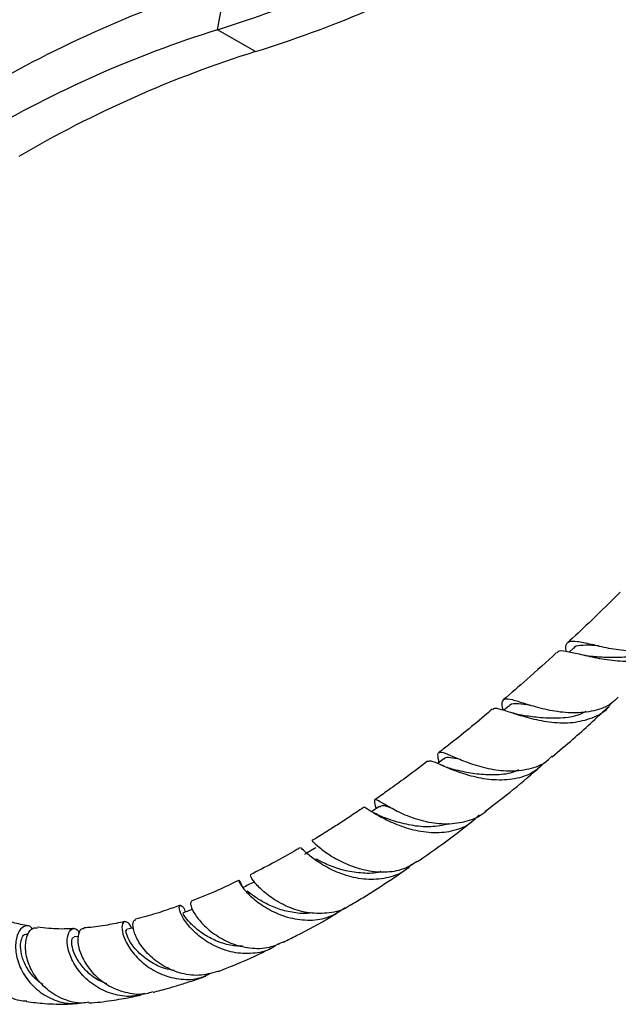
# Model space of a CAD drawing. Units: millimetres. Extents: x 5 to 995, y 5 to 995.
# Drawn here: x 850 to 905, y 88 to 180 of the extents above; entities that cross this region are included whole.
import ezdxf

# ---------------------------------------------------------------- set-up
doc = ezdxf.new("R2010")
doc.units = ezdxf.units.MM

msp = doc.modelspace()

# ---------------------------------------------------------------- linework, layer by layer
at = {"color": 7, "linetype": 'Continuous', "lineweight": 25}
for p, q in [((868.002, 178.854), (868.813, 183.296)), ((871.537, 176.813), (868.002, 178.854)), ((901.15, 121.221), (900.785, 120.884)), ((903.19, 121.543), (902.972, 121.588)), ((895.143, 115.865), (894.687, 115.478)), ((896.693, 116.075), (896.567, 116.11)), ((882.7, 106.615), (882.726, 106.493)), ((882.726, 106.493), (882.769, 106.296)), ((883.68, 106.651), (883.539, 106.726)), ((882.578, 105.933), (882.458, 105.998)), ((850.347, 94.623), (850.223, 94.642)), ((855.003, 94.402), (854.646, 94.379))]:
    msp.add_line(p, q, dxfattribs=at)
at = {"color": 7, "linetype": 'Continuous', "lineweight": 25, "flags": 128}
for points in [[(889.105, 110.94), (888.579, 110.535), (888.531, 110.498)], [(883.096, 106.52), (882.565, 106.155), (882.394, 106.038)]]:
    msp.add_lwpolyline(points, dxfattribs=at)
at = {"color": 7, "linetype": 'Continuous', "lineweight": 25}
for centre, radius, start, end in [((834.299, 287.176), 113.444, 287.28269, 298.43675), ((837.835, 285.135), 113.444, 287.28269, 298.43675), ((901.885, 77.778), 110.58, 107.40217, 120.3887), ((899.901, 77.079), 106.657, 107.40217, 120.3887), ((903.436, 75.038), 106.657, 107.40217, 120.3887)]:
    msp.add_arc(centre, radius, start, end, dxfattribs=at)
for points, knots in [([(905.527, 126.474), (905.321, 126.265), (903.782, 124.702), (902.146, 123.142), (900.706, 121.838), (900.637, 121.775)], [0, 0, 0, 0, 0.127927, 0.958058, 1, 1, 1, 1]), ([(910.881, 122.101), (910.744, 121.882), (910.306, 121.18), (909.049, 120.471), (907.262, 120.01), (905.276, 120.009), (903.345, 120.299), (901.657, 120.71), (900.424, 120.974), (899.777, 121.048), (899.677, 120.826), (899.657, 120.781)], [0, 0, 0, 0, 0.058496, 0.187456, 0.316778, 0.446415, 0.576321, 0.706435, 0.836596, 0.966667, 1, 1, 1, 1]), ([(900.506, 120.943), (900.487, 121.104), (900.428, 121.61), (900.701, 121.915), (901.461, 121.941), (902.735, 121.642), (904.416, 121.25), (906.345, 120.975), (908.331, 120.989), (910.084, 121.497), (911.167, 122.036), (911.485, 122.511), (911.486, 122.513)], [0, 0, 0, 0, 0.054997, 0.172655, 0.290214, 0.40786, 0.525673, 0.64373, 0.762076, 0.880664, 0.999467, 1, 1, 1, 1]), ([(903.559, 121.463), (903.317, 121.484), (902.617, 121.545), (901.808, 121.516), (901.274, 121.433), (901.162, 121.221), (901.156, 121.211)], [0, 0, 0, 0, 0.205199, 0.593377, 0.980143, 1, 1, 1, 1]), ([(908.777, 121.202), (908.744, 121.179), (908.334, 120.894), (907.342, 120.614), (905.88, 120.375), (904.402, 120.362), (903.356, 120.441), (902.897, 120.478), (902.829, 120.484)], [0, 0, 0, 0, 0.020951, 0.25548, 0.490332, 0.725206, 0.959776, 1, 1, 1, 1]), ([(899.607, 120.842), (898.684, 119.993), (897.039, 118.479), (895.368, 117.066), (894.634, 116.445)], [0, 0, 0, 0, 0.5604892, 1, 1, 1, 1]), ([(902.833, 120.484), (902.69, 120.499), (902.475, 120.521), (902.254, 120.57), (902.181, 120.586)], [0, 0, 0, 0, 0.668367, 1, 1, 1, 1]), ([(905.34, 116.698), (905.147, 116.494), (904.552, 115.868), (903.093, 115.36), (901.174, 115.156), (899.191, 115.383), (897.392, 115.839), (895.953, 116.311), (894.986, 116.589), (894.537, 116.431), (894.475, 116.063), (894.563, 115.589), (894.577, 115.512)], [0, 0, 0, 0, 0.056192, 0.172304, 0.288263, 0.403997, 0.519438, 0.634494, 0.749192, 0.863568, 0.97772, 1, 1, 1, 1]), ([(893.61, 115.568), (893.37, 115.362), (891.858, 114.062), (890.197, 112.718), (888.771, 111.641), (888.638, 111.54)], [0, 0, 0, 0, 0.145796, 0.920246, 1, 1, 1, 1]), ([(893.662, 115.503), (893.684, 115.549), (893.777, 115.735), (894.4, 115.576), (895.589, 115.196), (897.236, 114.688), (899.147, 114.319), (901.141, 114.266), (902.95, 114.714), (904.171, 115.351), (904.588, 115.967), (904.676, 116.098)], [0, 0, 0, 0, 0.042816, 0.173781, 0.305199, 0.436908, 0.568857, 0.700843, 0.832726, 0.964414, 1, 1, 1, 1]), ([(897.152, 115.934), (896.767, 115.985), (895.945, 116.094), (895.34, 116.1), (895.197, 115.862), (895.169, 115.816)], [0, 0, 0, 0, 0.41511, 0.88604, 1, 1, 1, 1]), ([(899.191, 111.149), (899.84, 111.69), (901.585, 113.141), (903.293, 114.727), (904.365, 115.723)], [0, 0, 0, 0, 0.372309, 1, 1, 1, 1]), ([(896.477, 114.988), (896.319, 115.016), (895.999, 115.074), (895.679, 115.172), (895.518, 115.222)], [0, 0, 0, 0, 0.493239, 1, 1, 1, 1]), ([(902.343, 115.352), (902.096, 115.229), (901.313, 114.84), (899.736, 114.694), (897.921, 114.765), (896.928, 114.921), (896.462, 114.994)], [0, 0, 0, 0, 0.137971, 0.436937, 0.735678, 1, 1, 1, 1]), ([(888.662, 110.599), (888.633, 110.737), (888.526, 111.247), (888.556, 111.575), (888.963, 111.599), (889.866, 111.203), (891.234, 110.622), (892.97, 110.073), (894.911, 109.766), (896.827, 109.904), (898.317, 110.371), (898.949, 110.984), (899.158, 111.187)], [0, 0, 0, 0, 0.041747, 0.153689, 0.265659, 0.377695, 0.490013, 0.602679, 0.715851, 0.829507, 0.943566, 1, 1, 1, 1]), ([(890.7, 110.867), (890.683, 110.871), (890.245, 110.97), (889.7, 111.068), (889.217, 111.103), (889.123, 110.931), (889.112, 110.91)], [0, 0, 0, 0, 0.018375, 0.479582, 0.938456, 1, 1, 1, 1]), ([(887.581, 110.74), (886.83, 110.165), (885.554, 109.187), (883.915, 108.009), (883.028, 107.393), (882.67, 107.143)], [0, 0, 0, 0, 0.4602127, 0.7816647, 1, 1, 1, 1]), ([(898.481, 110.607), (898.141, 110.281), (897.376, 109.546), (895.715, 109.019), (893.78, 108.921), (891.834, 109.253), (890.096, 109.827), (888.75, 110.408), (887.893, 110.806), (887.707, 110.727), (887.623, 110.691)], [0, 0, 0, 0, 0.1048679, 0.2357987, 0.3669682, 0.4983186, 0.6297643, 0.7611317, 0.8922442, 1, 1, 1, 1]), ([(890.009, 109.955), (889.815, 110.01), (889.416, 110.12), (889.047, 110.284), (888.858, 110.367)], [0, 0, 0, 0, 0.489449, 1, 1, 1, 1]), ([(892.931, 106.05), (893.825, 106.727), (895.581, 108.059), (897.303, 109.542), (898.15, 110.271)], [0, 0, 0, 0, 0.5087134, 1, 1, 1, 1]), ([(896.07, 109.922), (895.938, 109.858), (895.325, 109.561), (894.032, 109.431), (892.382, 109.47), (890.97, 109.725), (890.287, 109.891), (890.012, 109.958)], [0, 0, 0, 0, 0.069582, 0.322895, 0.576074, 0.828856, 1, 1, 1, 1]), ([(881.61, 106.416), (881.386, 106.263), (880.753, 105.832), (879.744, 105.17), (878.525, 104.389), (877.55, 103.776), (876.951, 103.421), (876.784, 103.322)], [0, 0, 0, 0, 0.139197, 0.3933677, 0.6264033, 0.8960366, 1, 1, 1, 1]), ([(881.612, 106.411), (881.612, 106.412), (881.612, 106.537), (881.94, 106.301), (882.751, 105.814), (884.077, 105.082), (885.771, 104.426), (887.689, 104.038), (889.608, 104.115), (891.278, 104.648), (892.058, 105.399), (892.408, 105.736)], [0, 0, 0, 0, 0.0009376, 0.127401, 0.2545501, 0.3822602, 0.5103398, 0.6386812, 0.7670865, 0.8954762, 1, 1, 1, 1]), ([(893.148, 106.218), (893.112, 106.175), (892.697, 105.666), (891.489, 105.149), (889.655, 104.784), (887.691, 104.976), (885.867, 105.524), (884.356, 106.237), (883.288, 106.878), (882.714, 107.209), (882.574, 107.126), (882.698, 106.633), (882.756, 106.404)], [0, 0, 0, 0, 0.010417, 0.123525, 0.236485, 0.349134, 0.461336, 0.572982, 0.684058, 0.794656, 0.90482, 1, 1, 1, 1]), ([(884.19, 106.361), (883.883, 106.471), (883.372, 106.653), (883.201, 106.516), (883.133, 106.462)], [0, 0, 0, 0, 0.603353, 1, 1, 1, 1]), ([(883.567, 105.462), (883.375, 105.537), (883.026, 105.673), (882.717, 105.853), (882.578, 105.933)], [0, 0, 0, 0, 0.550942, 1, 1, 1, 1]), ([(889.551, 104.883), (888.995, 104.767), (887.833, 104.524), (886.021, 104.73), (884.515, 105.124), (883.852, 105.365), (883.591, 105.459)], [0, 0, 0, 0, 0.257963, 0.538479, 0.818157, 1, 1, 1, 1]), ([(886.64, 101.382), (886.811, 101.498), (887.977, 102.29), (889.727, 103.547), (891.29, 104.772), (891.872, 105.228)], [0, 0, 0, 0, 0.097018, 0.663782, 1, 1, 1, 1]), ([(876.823, 103.265), (876.84, 103.268), (876.883, 103.273), (877.423, 102.743), (878.445, 101.973), (879.907, 101.158), (881.678, 100.546), (883.575, 100.343), (885.318, 100.587), (886.218, 101.166), (886.616, 101.422)], [0, 0, 0, 0, 0.093675, 0.22545, 0.357636, 0.490478, 0.623974, 0.758229, 0.893184, 1, 1, 1, 1]), ([(875.724, 102.69), (875.616, 102.625), (874.754, 102.11), (873.196, 101.241), (871.753, 100.506), (871.058, 100.152)], [0, 0, 0, 0, 0.069384, 0.55173, 1, 1, 1, 1]), ([(886.092, 101.131), (885.987, 101.011), (885.489, 100.436), (884.19, 99.9), (882.354, 99.623), (880.434, 99.904), (878.675, 100.558), (877.237, 101.408), (876.262, 102.177), (875.79, 102.671), (875.773, 102.634), (875.768, 102.621)], [0, 0, 0, 0, 0.033906, 0.161374, 0.288977, 0.416667, 0.544437, 0.672204, 0.799769, 0.926993, 1, 1, 1, 1]), ([(877.171, 102.671), (876.994, 102.565), (876.639, 102.354), (876.283, 102.142), (876.106, 102.037)], [0, 0, 0, 0, 0.5, 1, 1, 1, 1]), ([(883.235, 100.455), (883.217, 100.449), (882.695, 100.258), (881.535, 100.275), (879.922, 100.486), (878.498, 100.966), (877.565, 101.411), (877.245, 101.579), (877.176, 101.616)], [0, 0, 0, 0, 0.0084026, 0.2412039, 0.4739534, 0.7059632, 0.9369707, 1, 1, 1, 1]), ([(880.36, 97.344), (880.291, 97.287), (879.757, 96.848), (878.429, 96.544), (876.563, 96.515), (874.722, 97.039), (873.144, 97.884), (871.956, 98.857), (871.26, 99.667), (871.018, 100.137), (871.077, 100.091), (871.093, 100.078)], [0, 0, 0, 0, 0.0200305, 0.154657, 0.288892, 0.4225838, 0.5555613, 0.6876953, 0.8189887, 0.9494235, 1, 1, 1, 1]), ([(880.376, 97.323), (880.763, 97.553), (882.076, 98.331), (883.807, 99.445), (885.145, 100.362), (885.568, 100.652)], [0, 0, 0, 0, 0.222847, 0.754841, 1, 1, 1, 1]), ([(870.001, 99.633), (869.344, 99.318), (867.852, 98.602), (866.381, 98.017), (865.559, 97.689)], [0, 0, 0, 0, 0.440709, 1, 1, 1, 1]), ([(870.351, 98.946), (870.292, 99.111), (870.129, 99.57), (869.95, 99.696), (870.045, 99.393), (870.57, 98.647), (871.57, 97.695), (873.001, 96.761), (874.748, 96.079), (876.626, 95.848), (878.444, 96.126), (879.417, 96.776), (879.891, 97.093)], [0, 0, 0, 0, 0.058387, 0.161651, 0.265562, 0.370084, 0.475215, 0.580855, 0.686836, 0.793006, 0.899149, 1, 1, 1, 1]), ([(871.395, 99.467), (871.218, 99.38), (870.864, 99.205), (870.51, 99.031), (870.333, 98.944)], [0, 0, 0, 0, 0.5, 1, 1, 1, 1]), ([(876.686, 96.608), (876.647, 96.599), (876.141, 96.489), (875.112, 96.608), (873.728, 96.913), (872.506, 97.456), (871.545, 98.035), (870.98, 98.478), (870.816, 98.611), (870.781, 98.64)], [0, 0, 0, 0, 0.015559, 0.203286, 0.390842, 0.577843, 0.764014, 0.949038, 1, 1, 1, 1]), ([(864.52, 97.313), (864.1, 97.16), (863.019, 96.764), (861.63, 96.341), (860.678, 96.108), (860.361, 96.031)], [0, 0, 0, 0, 0.2972711, 0.7658047, 1, 1, 1, 1]), ([(873.629, 93.719), (873.492, 93.608), (872.895, 93.118), (871.514, 92.788), (869.683, 92.802), (867.896, 93.377), (866.369, 94.319), (865.237, 95.431), (864.578, 96.461), (864.384, 97.187), (864.548, 97.371), (864.84, 97.178), (864.971, 96.76), (864.998, 96.672)], [0, 0, 0, 0, 0.031001, 0.135696, 0.240597, 0.345741, 0.450973, 0.556099, 0.66098, 0.7654, 0.869274, 0.972509, 1, 1, 1, 1]), ([(865.568, 97.673), (865.524, 97.609), (865.432, 97.477), (865.73, 96.685), (866.469, 95.663), (867.664, 94.598), (869.23, 93.727), (871.017, 93.268), (872.747, 93.277), (873.715, 93.721), (874.141, 93.916)], [0, 0, 0, 0, 0.120118, 0.247827, 0.375959, 0.504717, 0.634425, 0.765081, 0.896677, 1, 1, 1, 1]), ([(847.348, 96.184), (847.186, 96.234), (846.821, 96.348), (846.139, 95.832), (845.617, 94.811), (845.457, 93.399), (845.778, 91.835), (846.605, 90.328), (847.894, 89.143), (849.175, 88.458), (849.992, 88.412), (850.221, 88.399)], [0, 0, 0, 0, 0.097301, 0.219581, 0.341096, 0.462231, 0.583526, 0.705416, 0.828162, 0.951839, 1, 1, 1, 1]), ([(865.689, 96.93), (865.56, 96.882), (865.258, 96.769), (864.955, 96.656), (864.781, 96.591)], [0, 0, 0, 0, 0.424368, 1, 1, 1, 1]), ([(870.332, 93.524), (870.129, 93.517), (869.449, 93.492), (868.319, 93.799), (867.08, 94.355), (866.071, 95.055), (865.354, 95.751), (864.931, 96.295), (864.781, 96.59), (864.794, 96.558), (864.798, 96.549)], [0, 0, 0, 0, 0.062811, 0.210524, 0.357913, 0.504707, 0.650601, 0.795503, 0.939287, 1, 1, 1, 1]), ([(874.153, 93.887), (874.56, 94.085), (876.036, 94.803), (877.75, 95.747), (879.05, 96.529), (879.285, 96.67)], [0, 0, 0, 0, 0.2373719, 0.8623018, 1, 1, 1, 1]), ([(850.373, 95.396), (849.89, 95.487), (848.838, 95.684), (847.88, 96.042), (847.361, 96.236)], [0, 0, 0, 0, 0.458703, 1, 1, 1, 1]), ([(850.738, 95.086), (850.707, 95.146), (850.559, 95.44), (850.059, 95.443), (849.494, 95.003), (849.142, 94.001), (849.191, 92.646), (849.725, 91.149), (850.751, 89.748), (852.192, 88.69), (853.786, 88.106), (854.842, 88.186), (855.304, 88.222)], [0, 0, 0, 0, 0.028005, 0.136735, 0.2461, 0.356049, 0.466669, 0.577765, 0.689373, 0.801182, 0.91301, 1, 1, 1, 1]), ([(859.366, 95.788), (858.825, 95.678), (857.677, 95.444), (856.408, 95.258), (855.698, 95.217), (855.555, 95.208)], [0, 0, 0, 0, 0.415794, 0.881914, 1, 1, 1, 1]), ([(859.977, 95.154), (859.97, 95.185), (859.88, 95.56), (859.531, 95.814), (859.172, 95.778), (859.04, 95.144), (859.312, 94.118), (860.051, 92.89), (861.249, 91.708), (862.82, 90.791), (864.6, 90.358), (866.228, 90.408), (867.102, 90.849), (867.444, 91.021)], [0, 0, 0, 0, 0.008773, 0.109255, 0.21035, 0.312134, 0.414571, 0.517631, 0.621182, 0.725135, 0.829231, 0.933296, 1, 1, 1, 1]), ([(868.014, 91.132), (867.433, 90.976), (866.271, 90.664), (864.428, 90.949), (862.76, 91.704), (861.418, 92.812), (860.519, 94.042), (860.105, 95.126), (860.101, 95.866), (860.297, 95.938), (860.382, 95.968)], [0, 0, 0, 0, 0.130969, 0.261899, 0.392241, 0.521748, 0.650264, 0.777688, 0.904285, 1, 1, 1, 1]), ([(851.724, 89.932), (851.48, 90.101), (850.863, 90.531), (850.213, 91.476), (849.746, 92.536), (849.613, 93.503), (849.723, 94.228), (849.978, 94.626), (850.149, 94.611), (850.22, 94.605)], [0, 0, 0, 0, 0.103847, 0.263248, 0.421742, 0.578967, 0.734928, 0.889592, 1, 1, 1, 1]), ([(856.009, 88.279), (855.802, 88.246), (855.008, 88.118), (853.611, 88.516), (852.067, 89.411), (850.902, 90.728), (850.22, 92.198), (850.036, 93.598), (850.279, 94.666), (850.754, 95.259), (851.076, 95.213), (851.207, 95.195)], [0, 0, 0, 0, 0.044714, 0.171458, 0.297802, 0.423409, 0.548048, 0.671663, 0.794363, 0.916614, 1, 1, 1, 1]), ([(854.621, 95.148), (854.478, 95.138), (853.669, 95.081), (852.523, 95.113), (851.568, 95.23), (851.212, 95.274)], [0, 0, 0, 0, 0.118034, 0.670162, 1, 1, 1, 1]), ([(861.245, 89.104), (860.832, 88.99), (859.848, 88.719), (858.205, 88.979), (856.566, 89.731), (855.239, 90.907), (854.355, 92.275), (853.958, 93.596), (854.018, 94.636), (854.395, 95.164), (854.861, 95.194), (855.06, 94.835), (855.127, 94.713)], [0, 0, 0, 0, 0.078475, 0.186643, 0.295238, 0.404117, 0.513047, 0.621718, 0.730015, 0.8377, 0.944788, 1, 1, 1, 1]), ([(855.564, 95.129), (855.46, 95.126), (855.196, 95.119), (854.945, 94.466), (855.006, 93.393), (855.524, 92.078), (856.509, 90.783), (857.908, 89.712), (859.585, 89.105), (861.022, 88.951), (861.781, 89.211), (861.98, 89.279)], [0, 0, 0, 0, 0.079293, 0.202892, 0.326464, 0.450295, 0.574921, 0.700459, 0.827088, 0.954658, 1, 1, 1, 1]), ([(863.967, 91.246), (863.676, 91.293), (862.861, 91.425), (861.676, 92.05), (860.567, 92.935), (859.84, 93.876), (859.494, 94.618), (859.448, 95.035), (859.518, 95.002), (859.539, 94.992)], [0, 0, 0, 0, 0.0942883, 0.2641271, 0.4332496, 0.6012583, 0.7678043, 0.9329258, 1, 1, 1, 1]), ([(860.171, 95.2), (860.124, 95.189), (859.909, 95.138), (859.693, 95.088), (859.524, 95.048)], [0, 0, 0, 0, 0.218204, 1, 1, 1, 1]), ([(857.683, 89.992), (857.392, 90.11), (856.672, 90.403), (855.749, 91.17), (854.989, 92.109), (854.538, 93.04), (854.39, 93.795), (854.457, 94.295), (854.59, 94.337), (854.65, 94.356)], [0, 0, 0, 0, 0.105381, 0.260964, 0.415773, 0.569577, 0.722097, 0.873397, 1, 1, 1, 1]), ([(868.014, 91.136), (868.112, 91.172), (869.412, 91.657), (871.095, 92.369), (872.679, 93.159), (873.055, 93.346)], [0, 0, 0, 0, 0.058701, 0.776987, 1, 1, 1, 1]), ([(861.998, 89.215), (862.112, 89.243), (862.476, 89.331), (863.158, 89.515), (864.122, 89.79), (865.311, 90.164), (866.267, 90.481), (866.828, 90.692), (866.915, 90.725)], [0, 0, 0, 0, 0.069486, 0.221571, 0.417452, 0.659125, 0.947059, 1, 1, 1, 1]), ([(856.016, 88.219), (856.107, 88.224), (856.884, 88.262), (858.255, 88.46), (859.794, 88.714), (860.637, 88.903), (860.893, 88.96)], [0, 0, 0, 0, 0.056717, 0.487712, 0.843975, 1, 1, 1, 1]), ([(850.215, 88.343), (850.771, 88.277), (852.034, 88.127), (853.615, 88.082), (854.646, 88.145), (854.937, 88.163)], [0, 0, 0, 0, 0.359977, 0.818825, 1, 1, 1, 1])]:
    msp.add_open_spline(points, degree=3, knots=knots, dxfattribs=at)

doc.saveas('drawing.dxf')
